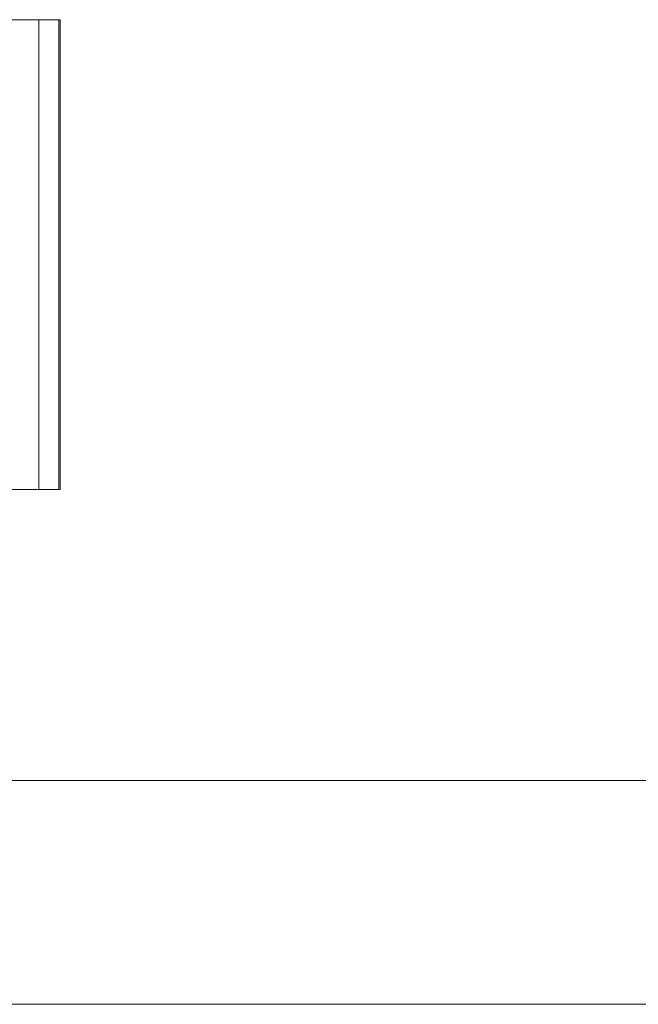
# Model space of a CAD drawing. Units: millimetres. Extents: x 0 to 4214, y -130 to 130.
# Drawn here: x 871 to 927, y 21 to 109 of the extents above; entities that cross this region are included whole.
import ezdxf

# ---------------------------------------------------------------- set-up
doc = ezdxf.new("R2010")
doc.units = ezdxf.units.MM
doc.header["$LTSCALE"] = 5.08
doc.layers.add('ﾚｲｵｽ5型006', color=7, linetype='Continuous')

# ---------------------------------------------------------------- blocks, each defined once
blk = doc.blocks.new('U___5型006_dxf')
at = {"color": 250, "linetype": 'Continuous', "lineweight": 15}
for points in [[(794.044, 109, 80.224), (869.693, 109, 59.455), (873.095, 109, 51.966)], [(794.044, 109, 80.224), (873.095, 109, 51.966), (874.892, 109, 42.946)], [(794.044, 109, 80.224), (874.892, 109, 42.946), (875, 109, 37.194)], [(794.044, 109, 80.224), (875, 109, 37.194), (847, 109, 23.5)], [(847, 67, 23.5), (847, 109, 23.5), (875, 109, 37.194), (875, 67, 37.194)], [(873.095, 67, 51.966), (873.095, 109, 51.966), (869.693, 109, 59.455), (869.693, 67, 59.455)], [(874.892, 67, 42.946), (874.892, 109, 42.946), (873.095, 109, 51.966), (873.095, 67, 51.966)], [(875, 67, 37.194), (875, 109, 37.194), (874.892, 109, 42.946), (874.892, 67, 42.946)], [(873.095, 67, 51.966), (869.693, 67, 59.455), (794.044, 67, 80.224)], [(874.892, 67, 42.946), (873.095, 67, 51.966), (794.044, 67, 80.224)], [(875, 67, 37.194), (874.892, 67, 42.946), (794.044, 67, 80.224)], [(847, 67, 23.5), (875, 67, 37.194), (794.044, 67, 80.224)], [(1110.090909, 41, 841), (810, 41, 442), (810, 21, 442), (1110.090909, 21, 841)], [(810, 41, 409), (1110.090909, 41, 808), (1110.090909, 21, 808), (810, 21, 409)], [(1110.090909, 41, 808), (810, 41, 409), (810, 41, 442), (1110.090909, 41, 841)], [(1110.090909, 21, 808), (1110.090909, 21, 841), (810, 21, 442), (810, 21, 409)]]:
    blk.add_3dface(points, dxfattribs=at)

msp = doc.modelspace()

# ---------------------------------------------------------------- block references
at = {"layer": 'ﾚｲｵｽ5型006', "color": 7}
msp.add_blockref('U___5型006_dxf', (0, 0), dxfattribs=at)

doc.saveas('drawing.dxf')
